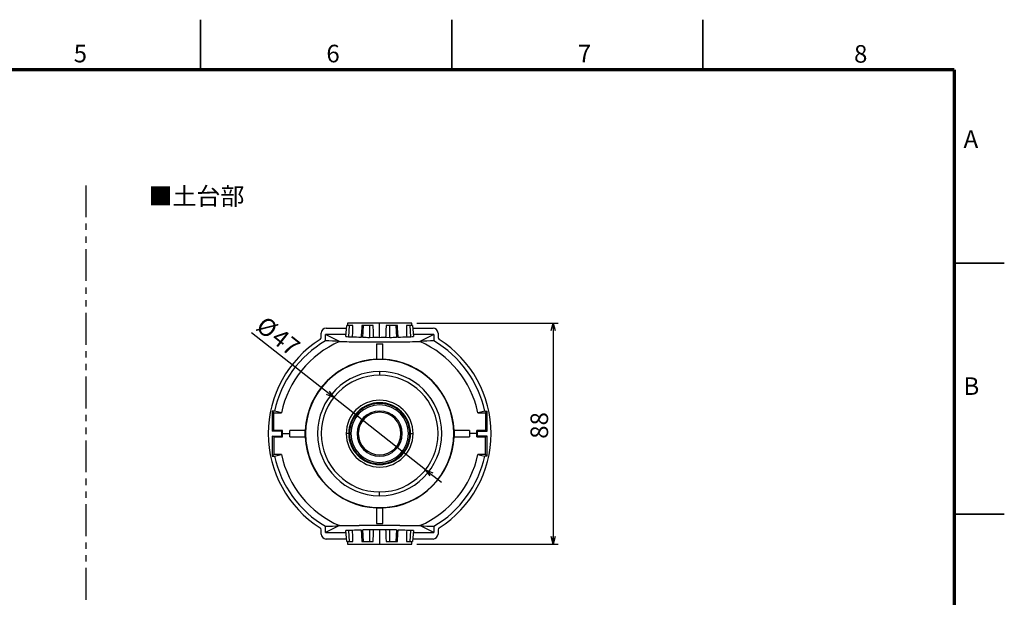
# Model space of a CAD drawing. Units: millimetres. Extents: x -8 to 420, y 0 to 297.
# Drawn here: x 224 to 420, y 182 to 297 of the extents above; entities that cross this region are included whole.
import ezdxf

# ---------------------------------------------------------------- set-up
doc = ezdxf.new("R2010")
doc.units = ezdxf.units.MM
doc.linetypes.add('PHANTOM', pattern=[12.7, 6.35, -1.27, 1.27, -1.27, 1.27, -1.27])
doc.layers.add('FORMAT', color=7, linetype='Continuous')
doc.layers.add('レイヤー_1', color=179, linetype='Continuous')
doc.styles.add('SLDTEXTSTYLE0', font='TXT', dxfattribs={"width": 0.7, "bigfont": 'bigfont'})
doc.styles.add('SLDTEXTSTYLE1', font='TXT', dxfattribs={"width": 0.75, "bigfont": 'bigfont'})
doc.dimstyles.new('SLDDIMSTYLE2', dxfattribs={"dimtxt": 3.5, "dimasz": 1.5, "dimexe": 0, "dimexo": 0.0625, "dimgap": 0.875, "dimtad": 3, "dimdec": 0, "dimlfac": 2, "dimrnd": 1e-09, "dimzin": 12, "dimdsep": 46, "dimtxsty": 'SLDTEXTSTYLE0', "dimblk1": 'OPEN30', "dimblk2": 'OPEN30', "dimsah": 1, "dimcen": 0.09, "dimadec": 0, "dimazin": 3, "dimtfac": 1, "dimtdec": 0, "dimtmove": 0, "dimatfit": 0, "dimldrblk": 'OPEN30', "dimfxl": 1, "dimfrac": 2, "dimtolj": 1, "dimtzin": 12, "dimarcsym": 0})
doc.dimstyles.new('SLDDIMSTYLE3', dxfattribs={"dimtxt": 3.5, "dimasz": 1.5, "dimexe": 0, "dimexo": 0.0625, "dimgap": 0.875, "dimtad": 3, "dimdec": 1, "dimlfac": 2, "dimrnd": 1e-09, "dimzin": 12, "dimdsep": 46, "dimtxsty": 'SLDTEXTSTYLE0', "dimblk1": 'OPEN30', "dimblk2": 'OPEN30', "dimsah": 1, "dimcen": 0.09, "dimadec": 0, "dimazin": 3, "dimtfac": 1, "dimtdec": 1, "dimtofl": 0, "dimtmove": 0, "dimatfit": 3, "dimldrblk": 'OPEN30', "dimfxl": 1, "dimfrac": 2, "dimtolj": 1, "dimtzin": 12, "dimarcsym": 0})

# ---------------------------------------------------------------- blocks, each defined once
blk = doc.blocks.new('_Open30')
at = {"color": 0, "linetype": 'ByBlock', "lineweight": -2}
for p, q in [((-1, 0.267949), (0, 0)), ((0, 0), (-1, -0.267949)), ((0, 0), (-1, 0))]:
    blk.add_line(p, q, dxfattribs=at)
blk = doc.blocks.new('_D_7')
at = {"layer": 'レイヤー_1'}
for p, q in [((303.02, 236.56), (331.2, 236.56)), ((330.2, 236.56), (330.2, 192.56)), ((303.02, 192.56), (331.2, 192.56))]:
    blk.add_line(p, q, dxfattribs=at)
at = {"layer": 'レイヤー_1', "xscale": 1.5, "yscale": 1.5}
for p, rotation in [((330.2, 236.56, 10.7), 90), ((330.2, 192.56, 10.7), 270)]:
    blk.add_blockref('_Open30', p, dxfattribs=dict(at, rotation=rotation))
at = {"layer": 'レイヤー_1', "insert": (325.68, 213.53), "char_height": 3.5, "attachment_point": 1, "rotation": 90, "style": 'SLDTEXTSTYLE0'}
blk.add_mtext('88', dxfattribs=at)
blk = doc.blocks.new('_D_8')
at = {"layer": 'レイヤー_1'}
for p, q in [((286.52, 221.75), (270.15, 234.64)), ((304.78, 207.37), (286.52, 221.75)), ((304.78, 207.37), (307.93, 204.89))]:
    blk.add_line(p, q, dxfattribs=at)
at = {"layer": 'レイヤー_1', "xscale": 1.5, "yscale": 1.5}
for p, rotation in [((286.52, 221.75, 10.7), 321.7829153761), ((304.78, 207.37, 10.7), 141.7829153761)]:
    blk.add_blockref('_Open30', p, dxfattribs=dict(at, rotation=rotation))
at = {"layer": 'レイヤー_1', "char_height": 3.5, "attachment_point": 1, "rotation": 321.7829, "style": 'SLDTEXTSTYLE0'}
for s, insert in [('%%c', (272.94, 238.18)), ('47', (275.98, 235.79))]:
    blk.add_mtext(s, dxfattribs=dict(at, insert=insert))

msp = doc.modelspace()

# ---------------------------------------------------------------- linework, layer by layer
at = {"color": 7, "linetype": 'Continuous', "lineweight": 35}
for p, q in [((260, 287), (260, 297)), ((310, 287), (310, 297)), ((360, 287), (360, 297)), ((410, 248.5), (420, 248.5)), ((410, 198.5), (420, 198.5))]:
    msp.add_line(p, q, dxfattribs=at)
at = {"color": 7, "linetype": 'Continuous', "lineweight": 25}
for p, q in [((285.025, 235.558), (289.048, 235.558)), ((288.925, 233.888), (289.085, 236.058)), ((289.564, 236.058), (289.085, 236.058)), ((289.275, 236.558), (289.249, 236.058)), ((295.65, 236.558), (289.275, 236.558)), ((289.564, 236.058), (289.452, 233.843)), ((290.308, 236.058), (289.564, 236.058)), ((292.452, 236.058), (292.122, 236.058)), ((292.327, 233.743), (292.452, 236.058)), ((293.607, 236.058), (292.452, 236.058)), ((293.607, 236.058), (293.613, 233.724)), ((294.367, 236.058), (293.607, 236.058)), ((295.65, 233.731), (295.65, 236.558)), ((302.025, 236.558), (295.65, 236.558)), ((297.692, 236.058), (296.933, 236.058)), ((297.686, 233.724), (297.692, 236.058)), ((298.847, 236.058), (297.692, 236.058)), ((298.847, 236.058), (298.973, 233.743)), ((299.177, 236.058), (298.847, 236.058)), ((301.736, 236.058), (300.991, 236.058)), ((301.848, 233.843), (301.736, 236.058)), ((302.214, 236.058), (301.736, 236.058)), ((302.051, 236.058), (302.025, 236.558)), ((302.214, 236.058), (302.375, 233.888)), ((302.251, 235.558), (306.275, 235.558)), ((284.025, 233.719), (284.025, 234.558)), ((288.953, 234.268), (284.856, 234.268)), ((287.642, 232.885), (284.856, 234.268)), ((284.856, 233.019), (284.856, 234.268)), ((289.452, 233.843), (290.271, 233.831)), ((292.327, 233.743), (291.964, 233.771)), ((293.613, 233.724), (294.453, 233.735)), ((296.847, 233.735), (297.686, 233.724)), ((299.335, 233.771), (298.973, 233.743)), ((301.029, 233.831), (301.848, 233.843)), ((306.444, 234.268), (302.347, 234.268)), ((306.444, 234.268), (303.657, 232.885)), ((306.444, 234.268), (306.444, 233.019)), ((307.275, 234.558), (307.275, 233.719)), ((295.025, 232.433), (296.275, 232.433)), ((295.025, 232.433), (295.025, 229.36)), ((296.275, 229.36), (296.275, 232.433)), ((295.65, 226.933), (295.65, 226.183)), ((274.742, 219.048), (274.235, 219.048)), ((274.57, 218.713), (274.235, 219.048)), ((274.235, 219.048), (274.235, 215.062)), ((274.57, 218.713), (276.084, 218.703)), ((315.216, 218.703), (316.729, 218.713)), ((316.558, 219.048), (317.065, 219.048)), ((316.729, 218.713), (317.065, 219.048)), ((317.065, 215.062), (317.065, 219.048)), ((274.573, 215.198), (274.235, 215.062)), ((276.154, 215.062), (274.235, 215.062)), ((274.573, 213.919), (274.235, 214.054)), ((274.235, 214.054), (276.154, 214.054)), ((274.235, 214.054), (274.235, 210.068)), ((274.573, 213.919), (276.294, 213.914)), ((276.154, 215.062), (276.294, 215.202)), ((276.154, 214.054), (276.154, 215.062)), ((276.154, 214.054), (276.294, 213.914)), ((276.294, 214.558), (277.775, 214.558)), ((277.775, 213.933), (277.775, 215.183)), ((280.848, 215.183), (277.775, 215.183)), ((277.775, 213.933), (280.848, 213.933)), ((280.835, 214.558), (280.9, 214.558)), ((289.49, 214.558), (288.991, 214.558)), ((289.49, 214.558), (289.632, 214.558)), ((289.632, 214.558), (289.919, 214.558)), ((291.15, 214.558), (291.4, 214.558)), ((300.15, 214.558), (299.9, 214.558)), ((301.667, 214.558), (301.38, 214.558)), ((301.81, 214.558), (301.667, 214.558)), ((301.81, 214.558), (302.308, 214.558)), ((310.464, 214.558), (310.4, 214.558)), ((313.525, 215.183), (310.451, 215.183)), ((310.451, 213.933), (313.525, 213.933)), ((313.525, 215.183), (313.525, 213.933)), ((315.006, 214.558), (313.525, 214.558)), ((315.146, 215.062), (315.006, 215.202)), ((315.146, 214.054), (315.006, 213.914)), ((315.006, 213.914), (316.726, 213.919)), ((315.146, 214.054), (315.146, 215.062)), ((315.146, 215.062), (317.065, 215.062)), ((317.065, 214.054), (315.146, 214.054)), ((316.727, 215.198), (317.065, 215.062)), ((316.727, 213.919), (317.065, 214.054)), ((317.065, 210.068), (317.065, 214.054)), ((274.57, 210.404), (274.235, 210.068)), ((274.235, 210.068), (274.742, 210.068)), ((276.084, 210.414), (274.57, 210.404)), ((316.729, 210.404), (315.216, 210.414)), ((317.065, 210.068), (316.558, 210.068)), ((316.729, 210.404), (317.065, 210.068)), ((295.65, 202.183), (295.65, 202.933)), ((295.025, 199.757), (295.025, 196.683)), ((296.275, 196.683), (296.275, 199.757)), ((287.642, 196.231), (284.856, 194.849)), ((284.856, 194.849), (284.856, 196.098)), ((295.025, 196.683), (296.275, 196.683)), ((306.444, 194.849), (303.657, 196.231)), ((306.444, 196.098), (306.444, 194.849)), ((284.025, 194.558), (284.025, 195.397)), ((284.856, 194.849), (288.953, 194.849)), ((289.085, 193.058), (288.925, 195.229)), ((290.271, 195.286), (289.452, 195.273)), ((289.452, 195.273), (289.564, 193.058)), ((291.964, 195.345), (292.327, 195.374)), ((292.452, 193.058), (292.327, 195.374)), ((293.613, 195.393), (293.607, 193.058)), ((294.453, 195.381), (293.613, 195.393)), ((295.65, 195.385), (295.65, 192.558)), ((297.686, 195.393), (296.847, 195.381)), ((297.692, 193.058), (297.686, 195.393)), ((298.973, 195.374), (298.847, 193.058)), ((298.973, 195.374), (299.335, 195.345)), ((301.848, 195.273), (301.029, 195.286)), ((301.736, 193.058), (301.848, 195.273)), ((302.375, 195.229), (302.214, 193.058)), ((302.347, 194.849), (306.444, 194.849)), ((307.275, 195.397), (307.275, 194.558)), ((289.048, 193.558), (285.025, 193.558)), ((289.085, 193.058), (289.564, 193.058)), ((289.249, 193.058), (289.275, 192.558)), ((289.275, 192.558), (295.65, 192.558)), ((289.564, 193.058), (290.308, 193.058)), ((292.122, 193.058), (292.452, 193.058)), ((292.452, 193.058), (293.607, 193.058)), ((293.607, 193.058), (294.367, 193.058)), ((295.65, 192.558), (302.025, 192.558)), ((296.933, 193.058), (297.692, 193.058)), ((297.692, 193.058), (298.847, 193.058)), ((298.847, 193.058), (299.177, 193.058)), ((300.991, 193.058), (301.736, 193.058)), ((301.736, 193.058), (302.214, 193.058)), ((302.025, 192.558), (302.051, 193.058)), ((306.275, 193.558), (302.251, 193.558))]:
    msp.add_line(p, q, dxfattribs=at)
at = {"color": 7, "linetype": 'Continuous', "lineweight": 25, "flags": 128}
for points in [[(276.084, 218.703), (275.332, 218.896), (274.742, 219.048)], [(316.558, 219.048), (315.806, 218.855), (315.216, 218.703)], [(276.294, 215.202), (275.33, 215.2), (274.573, 215.198)], [(316.727, 215.198), (315.763, 215.2), (315.006, 215.202)], [(274.742, 210.068), (275.493, 210.262), (276.084, 210.414)], [(315.216, 210.414), (315.967, 210.22), (316.558, 210.068)]]:
    msp.add_lwpolyline(points, dxfattribs=at)
at = {"color": 7, "linetype": 'Continuous', "lineweight": 25}
for centre, radius, start, end in [((285.025, 234.558), 1, 90, 180), ((306.275, 234.558), 1, 0, 90), ((295.65, 214.558), 22.175, 122.32559, 180), ((283.525, 233.719), 0.5, 302.32559, 360), ((307.775, 233.719), 0.5, 180, 237.67441), ((295.65, 214.558), 22.175, 0, 57.67441), ((295.65, 214.558), 21.385, 120.3151, 167.87995), ((295.65, 214.558), 20, 113.60197, 168.04057), ((295.65, 214.558), 20, 11.95943, 66.39803), ((295.65, 214.558), 21.385, 12.12005, 59.6849), ((295.65, 214.558), 14.821, 92.41693, 177.58307), ((295.65, 214.558), 14.821, 2.41693, 87.58307), ((295.65, 214.558), 14.75, 90, 270), ((295.65, 214.558), 14.75, 270, 90), ((295.65, 214.558), 12.375, 90, 270), ((295.65, 214.558), 11.625, 90, 270), ((295.65, 214.558), 12.375, 270, 90), ((295.65, 214.558), 11.625, 270, 90), ((295.65, 214.558), 6.659, 0, 180), ((295.65, 214.558), 6.16, 0, 180), ((295.65, 214.558), 6.017, 0, 180), ((295.65, 214.558), 5.731, 0, 180), ((295.65, 214.558), 4.5, 0, 180), ((295.65, 214.558), 4.25, 0, 180), ((295.65, 214.558), 22.175, 180, 237.67441), ((295.65, 214.558), 14.821, 182.41692, 267.58307), ((295.65, 214.558), 6.659, 180, 0), ((295.65, 214.558), 6.16, 180, 0), ((295.65, 214.558), 6.017, 180, 0), ((295.65, 214.558), 5.731, 180, 0), ((295.65, 214.558), 4.5, 180, 0), ((295.65, 214.558), 4.25, 180, 0), ((295.65, 214.558), 14.821, 272.41692, 357.58307), ((295.65, 214.558), 22.175, 302.32559, 0), ((295.65, 214.558), 21.385, 192.12005, 239.6849), ((295.65, 214.558), 20, 191.95943, 246.39803), ((295.65, 214.558), 20, 293.60197, 348.04057), ((295.65, 214.558), 21.385, 300.3151, 347.87995), ((283.525, 195.397), 0.5, 0, 57.67441), ((285.025, 194.558), 1, 180, 270), ((306.275, 194.558), 1, 270, 0), ((307.775, 195.397), 0.5, 122.32559, 180)]:
    msp.add_arc(centre, radius, start, end, dxfattribs=at)
for centre, major_axis, ratio, start_param, end_param in [((295.65, 233.959), (7.022, 0), 0.0349209, 3.433364, 3.6308804), ((295.65, 233.959), (6.511, 0), 0.0349208, 3.7402519, 4.1107449), ((295.65, 233.959), (7.022, 0), 0.0349209, 4.2194485, 4.4181333), ((295.65, 233.959), (6.511, 0), 0.0349208, 4.5275303, 4.712389), ((295.65, 233.959), (6.511, 0), 0.0349208, 4.712389, 4.8972476), ((295.65, 233.959), (7.022, 0), 0.0349209, 5.0066446, 5.2053295), ((295.65, 233.959), (6.511, 0), 0.0349208, 5.3140331, 5.684526), ((295.65, 233.959), (7.022, 0), 0.0349209, 5.7938976, 5.9914139), ((285.077, 214.558), (21.275, 0), 0.8677689, 1.4499222, 1.5811911), ((306.223, 214.558), (21.275, 0), 0.8677689, 1.5604016, 1.6916704), ((285.077, 214.558), (21.275, 0), 0.8677689, 4.7019942, 4.8332631), ((306.223, 214.558), (21.275, 0), 0.8677689, 4.5915149, 4.7227837), ((295.65, 195.158), (7.022, 0), 0.0349209, 2.6523049, 2.8498213), ((295.65, 195.158), (6.511, 0), 0.0349208, 2.1724404, 2.5429334), ((295.65, 195.158), (7.022, 0), 0.0349209, 1.865052, 2.0637369), ((295.65, 195.158), (6.511, 0), 0.0349208, 1.5707963, 1.755655), ((295.65, 195.158), (6.511, 0), 0.0349208, 1.3859377, 1.5707963), ((295.65, 195.158), (7.022, 0), 0.0349209, 1.0778558, 1.2765407), ((295.65, 195.158), (6.511, 0), 0.0349208, 0.5986593, 0.9691522), ((295.65, 195.158), (7.022, 0), 0.0349209, 0.2917714, 0.4892877)]:
    msp.add_ellipse(centre, major_axis=major_axis, ratio=ratio, start_param=start_param, end_param=end_param, dxfattribs=at)
for points, knots in [([(290.271, 233.831), (290.278, 234.246), (290.29, 234.989), (290.303, 235.732), (290.308, 236.058)], [0, 0, 0, 0, 0.56, 1, 1, 1, 1]), ([(292.122, 236.058), (292.093, 235.631), (292.041, 234.869), (291.988, 234.107), (291.964, 233.771)], [0, 0, 0, 0, 0.56, 1, 1, 1, 1]), ([(294.453, 233.735), (294.437, 234.169), (294.408, 234.943), (294.379, 235.718), (294.367, 236.058)], [0, 0, 0, 0, 0.56, 1, 1, 1, 1]), ([(296.933, 236.058), (296.917, 235.625), (296.889, 234.85), (296.859, 234.076), (296.847, 233.735)], [0, 0, 0, 0, 0.56, 1, 1, 1, 1]), ([(299.335, 233.771), (299.306, 234.198), (299.253, 234.961), (299.2, 235.723), (299.177, 236.058)], [0, 0, 0, 0, 0.56, 1, 1, 1, 1]), ([(300.991, 236.058), (300.999, 235.642), (301.011, 234.9), (301.023, 234.157), (301.029, 233.831)], [0, 0, 0, 0, 0.56, 1, 1, 1, 1]), ([(287.642, 232.885), (288.292, 232.878), (289.595, 232.865), (290.932, 232.856), (291.602, 232.851)], [0, 0, 0, 0, 0.4988783, 1, 1, 1, 1]), ([(291.602, 232.851), (292.263, 232.848), (293.585, 232.841), (295.609, 232.838), (297.654, 232.841), (299.016, 232.848), (299.697, 232.851)], [0, 0, 0, 0, 0.2463177, 0.4926012, 0.7462819, 1, 1, 1, 1]), ([(299.697, 232.851), (300.364, 232.856), (301.701, 232.865), (303.004, 232.878), (303.657, 232.885)], [0, 0, 0, 0, 0.4987584, 1, 1, 1, 1]), ([(295.025, 229.36), (295.258, 229.367), (295.675, 229.38), (296.091, 229.366), (296.275, 229.36)], [0, 0, 0, 0, 0.5599827, 1, 1, 1, 1]), ([(274.573, 215.198), (274.573, 215.785), (274.572, 216.961), (274.571, 218.128), (274.57, 218.713)], [0, 0, 0, 0, 0.4989954, 1, 1, 1, 1]), ([(316.729, 218.713), (316.729, 218.13), (316.727, 216.964), (316.727, 215.787), (316.727, 215.198)], [0, 0, 0, 0, 0.4990251, 1, 1, 1, 1]), ([(274.573, 213.919), (274.573, 213.332), (274.572, 212.155), (274.571, 210.989), (274.57, 210.404)], [0, 0, 0, 0, 0.4989954, 1, 1, 1, 1]), ([(276.294, 214.558), (276.294, 214.679), (276.294, 214.893), (276.294, 215.108), (276.294, 215.202)], [0, 0, 0, 0, 0.560014, 1, 1, 1, 1]), ([(276.294, 213.914), (276.294, 214.035), (276.294, 214.249), (276.294, 214.464), (276.294, 214.558)], [0, 0, 0, 0, 0.5599847, 1, 1, 1, 1]), ([(280.835, 214.558), (280.836, 214.675), (280.837, 214.884), (280.845, 215.092), (280.848, 215.183)], [0, 0, 0, 0, 0.5598697, 1, 1, 1, 1]), ([(280.848, 213.933), (280.844, 214.05), (280.837, 214.258), (280.836, 214.467), (280.835, 214.558)], [0, 0, 0, 0, 0.5601256, 1, 1, 1, 1]), ([(310.451, 215.183), (310.455, 215.067), (310.463, 214.859), (310.464, 214.65), (310.464, 214.558)], [0, 0, 0, 0, 0.56012557, 1, 1, 1, 1]), ([(310.464, 214.558), (310.464, 214.442), (310.462, 214.233), (310.455, 214.025), (310.451, 213.933)], [0, 0, 0, 0, 0.5598697, 1, 1, 1, 1]), ([(315.006, 214.558), (315.006, 214.679), (315.006, 214.893), (315.006, 215.108), (315.006, 215.202)], [0, 0, 0, 0, 0.5599993, 1, 1, 1, 1]), ([(315.006, 213.914), (315.006, 214.035), (315.006, 214.249), (315.006, 214.464), (315.006, 214.558)], [0, 0, 0, 0, 0.55999932, 1, 1, 1, 1]), ([(316.729, 210.404), (316.729, 210.986), (316.727, 212.153), (316.727, 213.33), (316.727, 213.919)], [0, 0, 0, 0, 0.4990251, 1, 1, 1, 1]), ([(295.025, 199.757), (295.258, 199.75), (295.675, 199.737), (296.091, 199.751), (296.275, 199.757)], [0, 0, 0, 0, 0.5599828, 1, 1, 1, 1]), ([(287.642, 196.231), (288.292, 196.238), (289.595, 196.252), (290.932, 196.261), (291.602, 196.265)], [0, 0, 0, 0, 0.4988783, 1, 1, 1, 1]), ([(299.697, 196.265), (299.036, 196.269), (297.714, 196.276), (295.69, 196.279), (293.645, 196.276), (292.283, 196.269), (291.602, 196.265)], [0, 0, 0, 0, 0.2463176, 0.4926011, 0.7462819, 1, 1, 1, 1]), ([(299.697, 196.265), (300.364, 196.261), (301.701, 196.252), (303.004, 196.238), (303.657, 196.231)], [0, 0, 0, 0, 0.4987584, 1, 1, 1, 1]), ([(290.308, 193.058), (290.301, 193.474), (290.288, 194.217), (290.276, 194.959), (290.271, 195.286)], [0, 0, 0, 0, 0.56, 1, 1, 1, 1]), ([(291.964, 195.345), (291.994, 194.919), (292.047, 194.156), (292.099, 193.394), (292.122, 193.058)], [0, 0, 0, 0, 0.56, 1, 1, 1, 1]), ([(294.367, 193.058), (294.383, 193.492), (294.411, 194.266), (294.44, 195.041), (294.453, 195.381)], [0, 0, 0, 0, 0.56, 1, 1, 1, 1]), ([(296.847, 195.381), (296.863, 194.948), (296.892, 194.173), (296.92, 193.399), (296.933, 193.058)], [0, 0, 0, 0, 0.56, 1, 1, 1, 1]), ([(299.177, 193.058), (299.207, 193.485), (299.259, 194.248), (299.312, 195.01), (299.335, 195.345)], [0, 0, 0, 0, 0.56, 1, 1, 1, 1]), ([(301.029, 195.286), (301.022, 194.87), (301.01, 194.128), (300.997, 193.385), (300.991, 193.058)], [0, 0, 0, 0, 0.56, 1, 1, 1, 1])]:
    msp.add_open_spline(points, degree=3, knots=knots, dxfattribs=at)
at = {"layer": 'FORMAT', "lineweight": 70}
for q in [(10, 287), (410, 10)]:
    msp.add_line((410, 287), q, dxfattribs=at)
at = {"layer": 'レイヤー_1', "linetype": 'PHANTOM'}
msp.add_line((237.154, 264.005), (237.154, 84.001), dxfattribs=at)

# ---------------------------------------------------------------- texts
at = {"color": 7, "linetype": 'Continuous', "lineweight": 0, "char_height": 3.5, "attachment_point": 2, "style": 'SLDTEXTSTYLE1'}
for s, insert in [('6', (286.374, 292.001)), ('5', (236.071, 292.001)), ('7', (336.442, 292.001)), ('8', (391.413, 291.935)), ('A', (413.348, 274.971)), ('B', (413.447, 225.759))]:
    msp.add_mtext(s, dxfattribs=dict(at, insert=insert))
at = {"layer": 'レイヤー_1', "insert": (249.626, 263.601), "char_height": 3.5, "attachment_point": 1, "style": 'SLDTEXTSTYLE0'}
msp.add_mtext('■土台部', dxfattribs=at)

# ---------------------------------------------------------------- dimensions: what is measured, and where the dimension line sits
at = {"layer": 'レイヤー_1'}
dim = msp.add_linear_dim(base=(286.5164, 221.7501), p1=(304.7833, 207.3666), p2=(286.5164, 221.7501), angle=321.78292, text='%%c<>', dimstyle='SLDDIMSTYLE2', dxfattribs=at)
dim.commit()
dim.dimension.update_dxf_attribs({"geometry": '_D_8', "text_midpoint": (273.2691, 232.1811), "dimtype": 160})
dim = msp.add_linear_dim(base=(330.196, 192.558), p1=(302.025, 236.558), p2=(302.025, 192.558), angle=90, dimstyle='SLDDIMSTYLE3', dxfattribs=at)
dim.commit()
dim.dimension.update_dxf_attribs({"geometry": '_D_7', "text_midpoint": (330.196, 215.567), "dimtype": 160})

doc.saveas('drawing.dxf')
